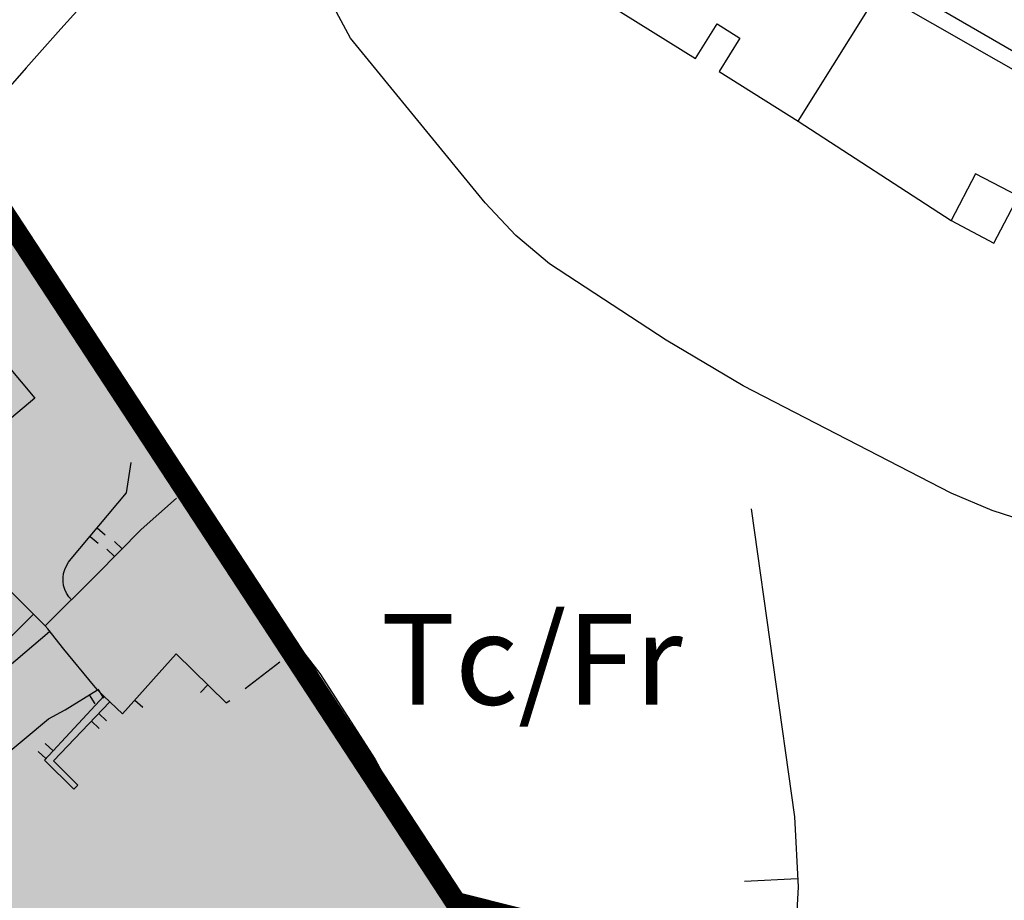
# Model space of a CAD drawing. Units: metres. Extents: x 366560 to 367179, y 4308439 to 4309611.
# Drawn here: x 366714 to 366806, y 4309312 to 4309394 of the extents above; entities that cross this region are included whole.
import ezdxf

# ---------------------------------------------------------------- set-up
doc = ezdxf.new("R2010")
doc.units = ezdxf.units.M
doc.header["$LTSCALE"] = 7.5
doc.header["$MEASUREMENT"] = 0
doc.linetypes.add('0', pattern=[0])
for name, color, linetype in [('3001', 7, 'CONTINUOUS'), ('3019', 7, 'CONTINUOUS'), ('3045', 7, 'CONTINUOUS'), ('3049', 7, 'CONTINUOUS'), ('3091', 7, 'CONTINUOUS'), ('3100', 7, 'CONTINUOUS'), ('4023', 7, 'CONTINUOUS'), ('5001', 7, 'CONTINUOUS'), ('5002', 7, 'CONTINUOUS'), ('6020-SERVID-ACTUAL', 4, 'CONTINUOUS'), ('CASCO', 7, 'CONTINUOUS'), ('TRAMA-EU-4', 51, 'CONTINUOUS')]:
    doc.layers.add(name, color=color, linetype=linetype)
doc.styles.get("Standard").update_dxf_attribs({"font": 'romans.shx', "height": 1.7})

msp = doc.modelspace()

# ---------------------------------------------------------------- hatches: boundary and pattern name
at = {"layer": 'TRAMA-EU-4'}
msp.add_hatch(color=256, dxfattribs=at).paths.add_polyline_path([(366587.534, 4309267.031), (366645.27, 4309323.56), (366686.27, 4309371.26), (366702.699, 4309391.078), (366755.368, 4309310.465), (366838.73, 4309290.52), (366757.126, 4309247.961), (366745.297, 4309241.517), (366736.291, 4309234.984), (366733.03, 4309232.46), (366733.03, 4309232.46), (366732.037, 4309232.245), (366730.977, 4309232.598), (366730.152, 4309233.775), (366722.222, 4309250.295), (366722.261, 4309252.841), (366723.203, 4309254.37), (366737.903, 4309267.088), (366740.209, 4309266.838), (366742.353, 4309267.431), (366744.132, 4309268.479), (366745.637, 4309270.12), (366746.549, 4309272.353), (366746.595, 4309274.586), (366746.184, 4309276.455), (366745.8, 4309277.56), (366744.332, 4309279.014), (366743.009, 4309280.004), (366741.093, 4309280.702), (366737.299, 4309280.469), (366734.848, 4309278.854), (366733.996, 4309278.017), (366732.69, 4309274.74), (366732.673, 4309273.142), (366711.288, 4309254.551), (366723.5, 4309229.86), (366723.51, 4309227.47), (366723.667, 4309225.84), (366722.349, 4309223.04), (366719.998, 4309220.876), (366714.828, 4309214.694), (366712.46, 4309210.87), (366711.194, 4309208.464), (366643.48, 4309259.363), (366666.331, 4309284.069), (366691.55, 4309312.27), (366696.667, 4309310.479), (366702.549, 4309310.899), (366706.835, 4309313.166), (366709.945, 4309317.198), (366711.71, 4309322.658), (366711.373, 4309325.262), (366711.373, 4309327.53), (366710.197, 4309329.294), (366709.609, 4309330.722), (366708.768, 4309331.73), (366707.76, 4309332.99), (366706.751, 4309333.746), (366706.163, 4309334.166), (366704.566, 4309335.426), (366703.726, 4309335.678), (366699.524, 4309336.854), (366694.818, 4309336.182), (366690, 4309334), (366685.74, 4309328.202), (366685.418, 4309321.884), (366686.438, 4309318.082), (366637.808, 4309266.401), (366615.548, 4309241.997)])

# ---------------------------------------------------------------- linework, layer by layer
at = {"layer": '3001', "linetype": '0'}
for points in [[(366762.25, 4309400.2, 32.23), (366777.22, 4309390.84, 32.23), (366779.25, 4309394.09, 32.21), (366781.39, 4309392.75, 32.32), (366779.43, 4309389.62, 32.29), (366786.85, 4309384.97, 32.26), (366793.36, 4309395.36, 32.29), (366782.65, 4309402.06, 34.64), (366781.2, 4309399.75, 34.7), (366767.34, 4309408.44, 34.58)], [(366801.19, 4309375.65, 30.11), (366805.22, 4309373.53, 30.4), (366807.53, 4309377.92, 31.84), (366803.5, 4309380.04, 31.55)]]:
    msp.add_polyline3d(points, close=True, dxfattribs=at)
msp.add_polyline3d([(366702.38, 4309371.9, 26.31), (366706.44, 4309367.12, 26.31), (366707.56, 4309368.07, 26.19), (366711.2, 4309363.77, 24.97), (366715.25, 4309358.99, 23.63), (366712.46, 4309356.63, 23.63), (366710.71, 4309358.69, 23.7), (366708.87, 4309357.12, 23.7), (366709.53, 4309356.33, 23.7), (366706.45, 4309353.75, 23.82), (366704.87, 4309355.62, 23.82), (366703.27, 4309354.27, 23.82), (366701.06, 4309356.88, 23.82), (366699.14, 4309355.25, 23.57), (366698.52, 4309355.98, 25.3)], dxfattribs=at)
at = {"layer": '3019'}
msp.add_lwpolyline([(366701.416, 4309393.037), (366754.736, 4309311.647), (366755.368, 4309310.465), (366753.25, 4309306.62)], dxfattribs=at)
at = {"layer": '3019', "linetype": '0'}
for points in [[(366717.97, 4309335.43, 20.99), (366716.44, 4309337.32, 21.07), (366716.21, 4309337.62, 21.09), (366714.96, 4309338.86, 21.09)], [(366721.1, 4309331.62, 19.98), (366721.72, 4309331.02, 19.98), (366723.46, 4309329.36, 19.98), (366728.49, 4309335, 20.04), (366733.2, 4309330.38, 20.35), (366733.52, 4309330.62, 20.36)], [(366734.96, 4309331.73, 20.43), (366738.22, 4309334.24, 20.6)], [(366731.47, 4309332.08, 20.24), (366730.77, 4309331.36, 20.24)], [(366724.61, 4309330.65, 19.99), (366725.36, 4309329.99, 19.99)]]:
    msp.add_polyline3d(points, dxfattribs=at)
at = {"layer": '3045', "linetype": '0'}
for points in [[(366721.72, 4309331.02, 19.79), (366716.13, 4309325, 19.79), (366718.89, 4309322.28, 19.35), (366719.26, 4309322.68, 19.35), (366716.99, 4309324.94, 19.66), (366722.27, 4309330.49, 19.72)], [(366721.96, 4309328.71, 19.7), (366721.24, 4309329.4, 19.7)], [(366720.55, 4309328.68, 19.7), (366721.27, 4309327.99, 19.7)], [(366716.96, 4309325.89, 19.79), (366716.22, 4309326.57, 19.79)], [(366715.54, 4309325.84, 19.79), (366716.28, 4309325.16, 19.79)]]:
    msp.add_polyline3d(points, dxfattribs=at)
at = {"layer": '3049', "linetype": '0'}
for points in [[(366848.05, 4309367.2, 31.18), (366817.67, 4309385.34, 31.4), (366785.07, 4309404.24, 31.01)], [(366786.85, 4309384.97, 29.07), (366801.19, 4309375.65, 30)], [(366718.68, 4309340.07, 20.42), (366718.42, 4309340.35, 20.42), (366718.21, 4309340.68, 20.42), (366718.05, 4309341.03, 20.42), (366717.94, 4309341.39, 20.42), (366717.88, 4309341.78, 20.42), (366717.88, 4309342.16, 20.42), (366717.93, 4309342.54, 20.42), (366718.04, 4309342.91, 20.42), (366718.2, 4309343.26, 20.42), (366718.4, 4309343.59, 20.42), (366718.65, 4309343.89, 20.42), (366723.85, 4309350.09, 20.54), (366724.26, 4309352.93, 20.48)], [(366728.53, 4309349.61, 21.23), (366725.2, 4309346.65, 20.98), (366721.05, 4309342.42, 20.61), (366716.21, 4309337.62, 20.61)], [(366782.43, 4309348.59, 23.38), (366786.5, 4309319.68, 24.03), (366786.84, 4309313.12, 24), (366786.28, 4309302.86, 24.45)], [(366721.83, 4309346.13, 20.46), (366721.07, 4309346.77, 20.46)], [(366720.42, 4309346, 20.46), (366721.19, 4309345.36, 20.46)], [(366723.42, 4309344.83, 20.82), (366722.7, 4309345.53, 20.82)], [(366722, 4309344.82, 20.82), (366722.72, 4309344.12, 20.82)], [(366737.09, 4309339.44, 21.63), (366741.96, 4309333.14, 21.34), (366747.16, 4309325.08, 21.2), (366750.58, 4309318.76, 21.27), (366754.5, 4309310.01, 21.6)], [(366691.55, 4309312.27, 18.78), (366695.17, 4309316.26, 19.03), (366696.36, 4309317.49, 19.28), (366696.69, 4309317.9, 19.28), (366697.17, 4309318.37, 19.4), (366697.5, 4309318.61, 19.46), (366699.19, 4309319.54, 19.71), (366703.9, 4309321.9, 19.71), (366708.94, 4309324.22, 20.09), (366709.17, 4309324.33, 20.1), (366709.41, 4309324.44, 20.12), (366709.66, 4309324.53, 20.13), (366710.16, 4309324.69, 20.17), (366710.42, 4309324.75, 20.18), (366710.68, 4309324.8, 20.2), (366711.2, 4309324.88, 20.23), (366711.46, 4309324.9, 20.25), (366711.73, 4309324.91, 20.27), (366716.52, 4309328.88, 20.46), (366718.09, 4309329.72, 20.71), (366721.1, 4309331.62, 20.84), (366720.74, 4309332.05, 20.85)], [(366721.71, 4309330.82, 20.81), (366721.18, 4309331.67, 20.81)], [(366720.33, 4309331.13, 20.81), (366720.86, 4309330.29, 20.81)], [(366786.8, 4309313.88, 24), (366781.81, 4309313.62, 24)]]:
    msp.add_polyline3d(points, dxfattribs=at)
at = {"layer": '3091', "color": 7, "linetype": '0'}
for points in [[(366714.96, 4309338.86, 21.09), (366712.71, 4309341.12, 21.09)], [(366720.74, 4309332.05, 20.85), (366717.97, 4309335.43, 20.99)]]:
    msp.add_polyline3d(points, dxfattribs=at)
at = {"layer": '3100', "linetype": '0'}
msp.add_polyline3d([(366715.11, 4309338.7, 19.56), (366708.47, 4309332.07, 19.06), (366708.41, 4309331.9, 19.04), (366708.4, 4309331.73, 19.03), (366708.42, 4309331.57, 19.02), (366708.48, 4309331.41, 19.01), (366708.58, 4309331.27, 19), (366708.7, 4309331.15, 18.99), (366708.84, 4309331.06, 18.98), (366709, 4309331.01, 18.97), (366709.17, 4309330.99, 18.96), (366709.34, 4309331.01, 18.95), (366709.5, 4309331.07, 18.94), (366709.65, 4309331.16, 18.93), (366716.62, 4309337.08, 19.31)], dxfattribs=at)
at = {"layer": '5001', "linetype": '0'}
msp.add_polyline3d([(366813.18, 4309345.82, 25), (366805.06, 4309348.44, 25), (366801.22, 4309350.05, 25), (366781.68, 4309360.14, 25), (366774.46, 4309364.42, 25), (366763.53, 4309371.59, 25), (366760.36, 4309374.25, 25), (366757.5, 4309377.32, 25), (366744.86, 4309392.76, 25), (366740.27, 4309401.27, 25), (366737.57, 4309404.97, 25), (366734.77, 4309408.18, 25), (366725.61, 4309417.41, 25), (366722.81, 4309420.55, 25), (366720.25, 4309424.18, 25), (366713.91, 4309435.51, 25), (366710.57, 4309443.34, 25), (366702.08, 4309457.72, 25), (366698.33, 4309463.44, 25)], dxfattribs=at)
at = {"layer": '5002', "linetype": '0'}
for points in [[(366793.27, 4309397.7, 30), (366830.41, 4309376.47, 30)], [(366748.819, 4309320.49, 20), (366749.09, 4309320.16, 20), (366749.69, 4309319.3, 20), (366750.29, 4309318.44, 20), (366750.9, 4309317.53, 20), (366751.49, 4309316.6, 20), (366752.06, 4309315.69, 20), (366752.57, 4309314.79, 20), (366752.598, 4309314.705, 20)]]:
    msp.add_polyline3d(points, dxfattribs=at)
at = {"layer": '6020-SERVID-ACTUAL', "color": 45, "linetype": 'Continuous'}
for radius, start, end in [(1020, 118.569353, 153.957128), (1120, 126.886633, 144.909558)]:
    msp.add_arc((367477.967, 4308713.653), radius, start, end, dxfattribs=at)
at = {"layer": 'CASCO', "const_width": 2, "elevation": 15.48}
msp.add_lwpolyline([(366838.73, 4309290.52), (366754.736, 4309311.647), (366702.699, 4309391.078), (366645.27, 4309323.56), (366621.54, 4309300), (366578.669, 4309258.401), (366615.15, 4309222.91), (366718.522, 4309159.311), (366799.161, 4309083.173), (366845.254, 4309043.386)], dxfattribs=at)
at = {"layer": 'TRAMA-EU-4', "elevation": 11.54}
msp.add_lwpolyline([(366702.699, 4309391.078), (366755.368, 4309310.465)], dxfattribs=at)

# ---------------------------------------------------------------- texts
at = {"layer": '4023', "color": 7}
msp.add_text('Tc/Fr', height=8.5, dxfattribs=at).set_placement((366747.71, 4309330.22, 24.32))

doc.saveas('drawing.dxf')
